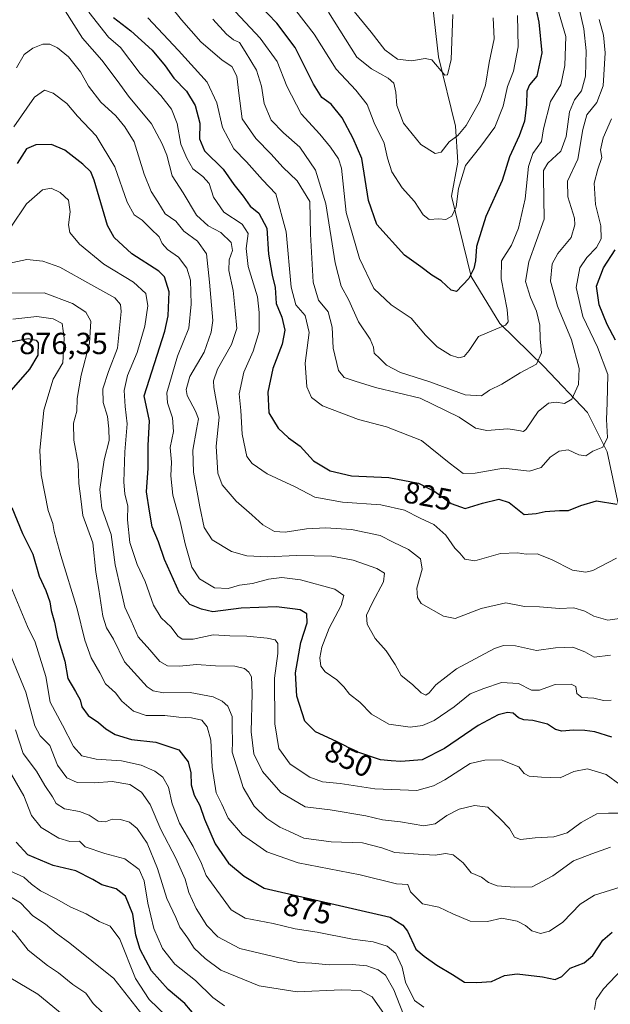
# Model space of a CAD drawing. Units: metres. Extents: x 665439 to 668897, y 4730413 to 4732809.
# Drawn here: x 667387 to 667581, y 4732262 to 4732586 of the extents above; entities that cross this region are included whole.
import ezdxf
from ezdxf.enums import TextEntityAlignment as Align

# ---------------------------------------------------------------- set-up
doc = ezdxf.new("R2010")
doc.units = ezdxf.units.M
doc.header["$MEASUREMENT"] = 0
for name, color, linetype, lineweight in [('Corriente natural lineal', 142, 'Continuous', 13), ('Curva de nivel maestra', 30, 'Continuous', 30), ('Curva de nivel normal', 30, 'Continuous', 0), ('Rótulo de curva de nivel directora', 7, 'Continuous', 0), ('Rótulo de punto de cota en terreno', 7, 'Continuous', 0)]:
    doc.layers.add(name, color=color, linetype=linetype, lineweight=lineweight)
doc.styles.add('Style-Arial', font='txt')

msp = doc.modelspace()

# ---------------------------------------------------------------- linework, layer by layer
at = {"layer": 'Corriente natural lineal', "color": 142, "linetype": 'Continuous', "lineweight": 13}
msp.add_polyline3d([(667588.9801, 4732401.5901, 832.3701), (667580.0001, 4732443.8601, 819.7933), (667573.5401, 4732456.7901, 816.2096), (667559.1001, 4732471.9201, 810.2449), (667544.6101, 4732486.0001, 804.3825), (667535.2601, 4732501.4201, 799.3988), (667528.8001, 4732527.8301, 793.9477), (667530.8801, 4732539.0301, 792.698), (667530.0601, 4732550.8401, 788.4294), (667524.4801, 4732573.5601, 784.0385), (667522.6101, 4732589.9001, 781.7627), (667515.7701, 4732605.2001, 779.9941), (667507.5001, 4732639.2801, 775.3469), (667503.4901, 4732688.9801, 766.0131), (667501.2401, 4732694.4101, 765.2858), (667495.8201, 4732702.3501, 762.9785), (667490.5001, 4732712.3201, 761.2823), (667482.7401, 4732722.0201, 759.9682), (667473.6601, 4732734.3501, 757.0403), (667458.7501, 4732744.7701, 754.0921), (667449.8601, 4732757.7801, 751.7386), (667440.9222, 4732774.8162, 749.5577)], dxfattribs=at)
at = {"layer": 'Curva de nivel maestra', "color": 30, "linetype": 'Continuous', "lineweight": 30, "flags": 128}
for points, elevation in [([(667555.9, 4732591.9401), (667557.54, 4732584.9401), (667558.44, 4732574.9401), (667556.83, 4732567.2701), (667554.46, 4732564.3501), (667553.58, 4732562.2701), (667553.43, 4732557.9901), (667552.72, 4732552.4801), (667551.06, 4732547.6201), (667547.84, 4732540.7801), (667545.47, 4732533.0301), (667540.01, 4732521.1401), (667536.98, 4732511.3201), (667536.67, 4732506.6001), (667536.08, 4732504.0801), (667534.52, 4732500.8401), (667530.44, 4732496.5301), (667528.68, 4732496.9601), (667525.36, 4732500.0101), (667522.28, 4732501.9201), (667518.72, 4732504.6701), (667513.3, 4732508.4901), (667504.24, 4732518.5601), (667501.44, 4732526.3601), (667499.31, 4732540.2201), (667496.48, 4732546.8101), (667492.87, 4732553.5701), (667489.17, 4732558.0101), (667486.13, 4732560.2901), (667483.38, 4732564.6001), (667477.34, 4732576.6801), (667471.3, 4732584.6601), (667465.38, 4732590.7501)], 800), ([(667417.64, 4732586.5101), (667423.3, 4732582.1501), (667430.3, 4732575.7901), (667434.64, 4732570.6701), (667437.49, 4732566.5901), (667441.64, 4732562.2701), (667444.45, 4732557.5601), (667445.97, 4732551.8001), (667445.94, 4732546.7101), (667447.57, 4732542.7701), (667453.7, 4732536.6701), (667457.18, 4732531.6201), (667460.22, 4732527.8201), (667462.53, 4732524.6001), (667465.42, 4732522.2201), (667468.04, 4732517.3401), (667468.56, 4732508.7501), (667469.75, 4732501.8501), (667470.76, 4732497.7901), (667471.14, 4732492.6101), (667472.93, 4732488.1401), (667473.94, 4732483.7701), (667473.05, 4732479.2401), (667469.99, 4732471.1901), (667468.35, 4732463.4701), (667468.75, 4732456.6301), (667471.82, 4732451.6101), (667475.15, 4732448.4901), (667478.99, 4732445.7501), (667483.39, 4732440.9301), (667488.89, 4732437.6601), (667495.91, 4732436.0101), (667508.2, 4732435.4101), (667517.96, 4732433.5501), (667523.3, 4732430.8701), (667528.64, 4732426.8501), (667533.3, 4732425.2801), (667538.96, 4732426.9801), (667544.31, 4732428.3001), (667547.71, 4732427.2501), (667552.65, 4732423.2201), (667556.62, 4732423.6001), (667559.59, 4732424.2801), (667564.28, 4732424.6401), (667567.29, 4732424.6101), (667571.27, 4732426.2601), (667576.4, 4732427.7201), (667583.18, 4732426.7201)], 825), ([(667581.44, 4732350.0901), (667575.94, 4732351.9201), (667572.56, 4732352.2801), (667568.87, 4732352.4701), (667565.04, 4732352.1001), (667562.99, 4732352.6801), (667560.32, 4732354.3901), (667555.52, 4732355.6201), (667552.54, 4732355.7901), (667550.83, 4732356.4801), (667549.09, 4732358.0001), (667547.23, 4732358.2401), (667544.13, 4732357.5101), (667537.57, 4732353.9201), (667526.43, 4732346.3901), (667519.17, 4732342.7401), (667512.1, 4732342.1701), (667508.92, 4732342.4101), (667505.45, 4732342.6401), (667497.67, 4732345.2901), (667490.97, 4732348.7601), (667484.01, 4732351.9101), (667480.56, 4732355.4401), (667477.95, 4732363.5801), (667477.43, 4732371.2901), (667479.26, 4732381.2801), (667481.33, 4732387.7101), (667481.15, 4732390.6401), (667479.02, 4732391.9101), (667476.5, 4732392.2901), (667471.26, 4732392.9601), (667459.63, 4732392.4701), (667450.3, 4732391.2601), (667446.52, 4732392.2201), (667442.69, 4732393.6701), (667439.34, 4732397.5801), (667434.44, 4732408.4501), (667432.44, 4732414.3401), (667430.33, 4732419.1701), (667429.48, 4732424.4201), (667428.44, 4732430.6801), (667428.97, 4732438.4601), (667429, 4732445.9701), (667429.45, 4732454.0701), (667427.72, 4732462.2701), (667434.45, 4732483.5201), (667435.55, 4732488.5001), (667435.92, 4732496.4401), (667434.36, 4732501.3601), (667432.57, 4732503.2101), (667423.6, 4732508.9001), (667417.89, 4732514.2501), (667415.64, 4732518.2501), (667411.25, 4732533.1401), (667410.17, 4732535.8101), (667407.52, 4732538.3701), (667401.65, 4732542.8901), (667397.23, 4732544.7601), (667392.1, 4732544.6501), (667388.97, 4732543.3601), (667385.97, 4732538.5201)], 850), ([(667582.68, 4732480.4901), (667580, 4732485.6301), (667577.31, 4732492.1101), (667576.43, 4732498.2701), (667578.76, 4732504.2401), (667582.59, 4732510.1901)], 825), ([(667383.24, 4732479.9301), (667389.52, 4732481.0801), (667392.17, 4732480.5101), (667392.83, 4732479.6801), (667392.72, 4732475.6001), (667389.97, 4732471.0401), (667383.94, 4732464.1201)], 875), ([(667384.21, 4732425.5601), (667387.68, 4732417.0301), (667391.08, 4732410.2701), (667393.14, 4732403.0301), (667395.4, 4732398.2801), (667396.66, 4732394.5901), (667397.11, 4732391.7701), (667398.24, 4732387.8801), (667399.21, 4732382.9801), (667401.59, 4732375.0601), (667402.64, 4732369.4001), (667405.18, 4732365.1801), (667406.61, 4732362.3801), (667407.2, 4732360.0701), (667409.28, 4732357.2301), (667412.64, 4732355.0001), (667415.1, 4732352.9001), (667418.14, 4732351.0001), (667423.53, 4732349.3401), (667431.57, 4732348.4801), (667439.06, 4732345.9801), (667442.22, 4732342.0201), (667443.06, 4732338.3701), (667443.21, 4732334.5201), (667444.14, 4732331.1201), (667446.04, 4732327.6801), (667447.54, 4732323.1801), (667451.1, 4732315.0701), (667455.46, 4732308.7501), (667460.55, 4732304.4601), (667467.19, 4732300.5101), (667508.63, 4732291.0201), (667512.75, 4732288.3701), (667514.29, 4732286.4701), (667517.05, 4732280.4701), (667519.78, 4732278.2601), (667524, 4732275.2401), (667529.1, 4732272.2201), (667533.04, 4732269.7201), (667537.13, 4732269.5601), (667541.91, 4732269.8801), (667546.19, 4732271.8601), (667550.4, 4732272.4501), (667558.68, 4732271.4001), (667562.81, 4732270.5501), (667565.01, 4732271.5001), (667567.84, 4732274.2301), (667572.35, 4732276.0101), (667575.28, 4732278.4801), (667578.57, 4732283.4701), (667581.6, 4732286.0801)], 875), ([(667444.86, 4732258.2501), (667441.05, 4732262.6301), (667435.65, 4732267.2901), (667430.13, 4732273.4401), (667426.4, 4732280.3801), (667424.99, 4732285.1001), (667423.93, 4732292.0301), (667421.54, 4732297.9601), (667418.46, 4732300.3101), (667413.77, 4732301.5901), (667410.84, 4732303.3601), (667405.27, 4732306.2401), (667397.73, 4732308.0401), (667389.49, 4732311.4601), (667385.62, 4732315.6001)], 900)]:
    msp.add_lwpolyline(points, dxfattribs=dict(at, elevation=elevation))
at = {"layer": 'Curva de nivel normal', "color": 30, "linetype": 'Continuous', "lineweight": 0, "flags": 128}
for points, elevation in [([(667529.16, 4732587.5501), (667528.63, 4732572.7501), (667527.48, 4732567.6801), (667526.61, 4732567.6001), (667522.29, 4732572.5801), (667520.12, 4732573.0501), (667515.66, 4732572.2401), (667511, 4732572.8601), (667506.88, 4732575.8501), (667502.36, 4732581.7001), (667491.7, 4732594.7001)], 785), ([(667401.71, 4732588.7301), (667407.38, 4732579.6901), (667413.77, 4732572.5401), (667419.21, 4732565.4001), (667422.56, 4732560.6801), (667430.08, 4732551.5701), (667433.66, 4732545.0401), (667435.13, 4732541.2801), (667436.86, 4732534.4901), (667440.58, 4732528.8801), (667444.9, 4732521.5401), (667448.77, 4732518.0701), (667452.95, 4732515.9301), (667456.29, 4732512.6201), (667456.76, 4732510.0201), (667455.68, 4732506.9401), (667455.55, 4732503.4101), (667456.98, 4732496.8401), (667457.63, 4732490.2601), (667458.15, 4732484.3201), (667456.46, 4732479.1401), (667451.84, 4732471.0401), (667450.47, 4732467.1401), (667450.62, 4732464.9601), (667452.42, 4732455.2401), (667451.4, 4732445.7001), (667451.92, 4732436.8801), (667453.36, 4732433.0001), (667457.94, 4732427.6001), (667463.16, 4732423.1501), (667466.76, 4732419.9101), (667470.55, 4732417.6701), (667474.06, 4732417.4701), (667481.04, 4732418.6101), (667487.46, 4732418.8601), (667495.87, 4732418.3101), (667505.35, 4732416.4101), (667509.63, 4732414.2401), (667514.67, 4732411.7401), (667518.56, 4732408.7101), (667519.07, 4732405.3201), (667517.36, 4732399.1101), (667517.6, 4732395.9601), (667518.76, 4732394.0801), (667526.18, 4732389.8301), (667530, 4732389.0801), (667538.57, 4732392.3901), (667546.66, 4732394.2701), (667552.78, 4732393.0801), (667557.66, 4732392.9701), (667564.29, 4732392.3701), (667568.96, 4732392.5701), (667572.63, 4732391.4801), (667575.61, 4732389.9301), (667580.23, 4732388.5701), (667583.99, 4732389.0801)], 835), ([(667583.08, 4732408.9301), (667575.22, 4732404.8701), (667572.91, 4732404.3701), (667568.57, 4732405.0201), (667561.62, 4732408.5201), (667556.96, 4732410.3101), (667553.29, 4732410.2301), (667550.44, 4732410.7201), (667544.89, 4732410.4301), (667536.46, 4732408.0101), (667533.13, 4732408.5901), (667531.56, 4732410.5501), (667529.86, 4732412.2501), (667526.86, 4732416.4501), (667523, 4732419.9401), (667518.42, 4732422.0501), (667513.28, 4732424.6801), (667505.53, 4732426.4701), (667492.88, 4732427.2701), (667483.86, 4732428.9201), (667477.4, 4732432.4101), (667468.18, 4732436.6201), (667463.18, 4732440.0201), (667461.5, 4732442.2701), (667459.88, 4732449.6901), (667459.48, 4732457.3801), (667459, 4732462.9401), (667460.46, 4732470.0701), (667463.52, 4732476.9701), (667465.48, 4732483.3801), (667465.54, 4732489.5701), (667464.94, 4732494.8101), (667461.94, 4732504.7501), (667461.3, 4732510.6601), (667461.94, 4732515.6201), (667459.88, 4732518.6201), (667453.93, 4732522.5701), (667450.55, 4732527.5101), (667449.06, 4732531.9601), (667447, 4732534.3401), (667443.7, 4732536.7601), (667441.72, 4732540.3101), (667439.74, 4732544.9401), (667438.51, 4732551.6501), (667436.74, 4732556.4601), (667433.15, 4732560.8601), (667426.34, 4732568.1101), (667419.88, 4732576.6801), (667416.02, 4732580.1101), (667409.53, 4732588.2701)], 830), ([(667577.3, 4732585.8901), (667578.8, 4732580.6701), (667579.28, 4732574.9201), (667578.6, 4732564.1001), (667576.56, 4732558.5801), (667573.31, 4732554.5201), (667571.93, 4732549.7601), (667570.3, 4732540.0301), (667566.88, 4732532.7501), (667567, 4732527.6001), (667569.24, 4732520.6001), (667569.37, 4732518.3701), (667568.07, 4732514.2801), (667563.76, 4732508.9701), (667561.85, 4732505.6101), (667561.36, 4732499.9601), (667563.67, 4732491.7201), (667568.19, 4732480.6301), (667570.74, 4732471.2801), (667570.55, 4732466.0001), (667568.35, 4732461.1401), (667565.94, 4732459.7201), (667563.15, 4732460.1701), (667560.7, 4732459.8401), (667557.26, 4732457.1301), (667553.37, 4732451.2801), (667552.41, 4732450.5701), (667550.86, 4732450.9001), (667547.26, 4732451.3701), (667540.35, 4732450.8201), (667536.66, 4732451.6301), (667531.3, 4732455.1901), (667518.44, 4732461.4401), (667503.8, 4732464.9401), (667497.08, 4732467.0401), (667493.44, 4732468.2501), (667491.64, 4732470.5601), (667489.83, 4732477.9001), (667489.52, 4732484.7701), (667488.16, 4732489.8001), (667485.08, 4732493.7201), (667483.26, 4732499.5701), (667482.43, 4732515.4001), (667482.14, 4732526.1201), (667478.03, 4732532.8501), (667473.35, 4732537.3601), (667469.47, 4732541.6201), (667464.42, 4732546.7301), (667459.92, 4732553.2301), (667458.85, 4732561.6101), (667458.22, 4732567.2501), (667456.53, 4732570.4701), (667453.34, 4732572.4501), (667446.3, 4732578.4801), (667439.96, 4732585.7001), (667436.36, 4732590.2901)], 815), ([(667570.56, 4732590.6001), (667572.24, 4732582.7501), (667573.06, 4732575.6101), (667572.84, 4732567.2901), (667571.56, 4732562.4601), (667569.21, 4732559.4501), (667567.62, 4732555.5301), (667566.48, 4732547.4501), (667564.67, 4732542.5901), (667560.5, 4732538.6801), (667559.04, 4732536.2601), (667559.01, 4732533.9401), (667559.24, 4732520.2701), (667554.25, 4732506.2401), (667553.14, 4732499.8401), (667554.74, 4732494.5701), (667556.73, 4732490.0901), (667557.84, 4732485.4901), (667557.96, 4732480.9901), (667558.32, 4732476.4001), (667556.71, 4732472.6001), (667551.34, 4732469.8001), (667545.36, 4732466.0801), (667541.29, 4732464.1401), (667538.63, 4732462.2901), (667533.29, 4732462.5401), (667521.63, 4732466.9001), (667511.96, 4732469.8901), (667507.35, 4732472.2801), (667505.24, 4732474.5501), (667503.38, 4732476.3001), (667503.15, 4732478.2301), (667502.03, 4732480.8201), (667498.14, 4732486.5801), (667495.01, 4732493.6401), (667492.46, 4732498.2801), (667490.47, 4732505.9401), (667487.5, 4732525.2701), (667484, 4732536.3501), (667478.92, 4732543.9701), (667473.55, 4732548.6101), (667469.51, 4732552.8401), (667467.16, 4732558.3201), (667466.34, 4732564.0001), (667464.68, 4732569.2001), (667460.87, 4732575.3901), (667459.02, 4732578.2801), (667457.07, 4732579.2101), (667454.75, 4732581.0801), (667450.24, 4732586.0001)], 810), ([(667563.63, 4732589.5901), (667566.37, 4732580.2701), (667566.07, 4732570.8001), (667564.73, 4732564.4101), (667561.27, 4732558.9401), (667559.06, 4732549.9401), (667558.33, 4732545.7801), (667555.5, 4732541.8301), (667554.07, 4732537.5601), (667552.97, 4732527.0101), (667550.77, 4732517.2701), (667548.48, 4732511.7001), (667545.22, 4732506.5401), (667545.1, 4732500.7001), (667547.02, 4732490.6401), (667547.36, 4732486.5601), (667546.54, 4732485.4101), (667543.32, 4732484.1801), (667537.69, 4732481.7801), (667534.53, 4732477.1201), (667532.9, 4732475.2001), (667531.17, 4732474.7701), (667528.49, 4732475.6301), (667524.08, 4732478.3201), (667520.18, 4732482.1701), (667515.49, 4732487.7701), (667508.91, 4732492.1101), (667503.19, 4732497.4601), (667498.47, 4732507.3701), (667494.14, 4732522.5001), (667492.6, 4732536.9901), (667491.57, 4732540.0701), (667488.96, 4732543.9301), (667485.5, 4732548.2301), (667479.38, 4732554.8401), (667474.6, 4732563.9401), (667471.48, 4732572.0401), (667465.84, 4732579.7301), (667456.06, 4732590.1201)], 805), ([(667477.58, 4732588.8301), (667483.65, 4732581.0501), (667490.83, 4732569.5901), (667497.32, 4732562.6001), (667501, 4732557.9101), (667503.32, 4732551.9001), (667506.64, 4732545.2001), (667507.69, 4732540.3201), (667509.17, 4732535.8401), (667512.5, 4732530.5801), (667516.64, 4732526.0601), (667519.43, 4732521.6901), (667521.41, 4732520.2201), (667524.63, 4732520.3501), (667526.96, 4732520.2001), (667528.88, 4732521.2401), (667530.28, 4732524.3601), (667531.03, 4732530.3801), (667533.38, 4732537.9001), (667538.45, 4732544.2701), (667542.99, 4732550.4601), (667545.79, 4732557.3801), (667547.22, 4732563.8001), (667549.16, 4732568.9401), (667550.67, 4732576.9301), (667550.5, 4732587.1501)], 795), ([(667542.43, 4732586.3801), (667542.84, 4732579.4801), (667541.13, 4732571.7701), (667539.92, 4732564.2501), (667538.12, 4732559.0601), (667533.63, 4732551.0501), (667530.82, 4732547.7601), (667528.05, 4732545.7301), (667525.33, 4732542.3301), (667523.36, 4732541.8001), (667518.66, 4732544.7501), (667512.94, 4732551.7701), (667510.79, 4732557.6401), (667510.51, 4732562.0201), (667509.85, 4732564.9001), (667507.91, 4732566.6301), (667502.42, 4732569.6201), (667497.6, 4732573.5401), (667488.3, 4732588.2701)], 790), ([(667581.38, 4732553.2201), (667578.63, 4732547.0101), (667577.76, 4732543.0701), (667578.21, 4732540.5001), (667576.86, 4732536.6901), (667575.7, 4732532.1201), (667576.13, 4732525.1101), (667577.82, 4732518.1301), (667577.99, 4732513.8001), (667576.5, 4732511.0101), (667573.29, 4732507.7401), (667570.98, 4732504.2401), (667569.79, 4732497.8001), (667571.96, 4732488.2901), (667576.8, 4732478.2801), (667580.14, 4732469.3001), (667580, 4732460.0001), (667579.69, 4732454.4601), (667580.09, 4732448.5201), (667578.56, 4732445.3601), (667575.29, 4732444.0601), (667572.96, 4732442.5801), (667570.63, 4732442.9101), (667567.16, 4732444.4601), (667564.15, 4732444.1001), (667561.2, 4732442.1001), (667558.24, 4732438.7301), (667554.37, 4732437.4801), (667545.86, 4732438.5101), (667536.5, 4732436.8301), (667532.65, 4732436.7601), (667528.02, 4732440.2001), (667518.86, 4732447.6301), (667507.44, 4732452.0901), (667498.14, 4732454.4601), (667486.36, 4732459.0001), (667482.72, 4732461.6501), (667481.2, 4732465.1701), (667480.63, 4732472.9401), (667482, 4732483.0201), (667480.63, 4732488.6501), (667477.62, 4732492.1501), (667476.1, 4732497.9401), (667474.4, 4732516.1501), (667471.04, 4732528.5801), (667466.65, 4732533.2401), (667461.34, 4732539.1201), (667457.16, 4732543.4101), (667453.43, 4732550.4001), (667451.64, 4732558.4401), (667448.46, 4732565.2501), (667438.97, 4732575.6901), (667428.92, 4732586.4401)], 820), ([(667385.69, 4732569.9401), (667388.21, 4732574.3301), (667391.09, 4732576.4601), (667394.4, 4732577.7601), (667396.66, 4732577.7301), (667399.2, 4732576.5801), (667402.86, 4732573.6001), (667406.74, 4732568.6801), (667409.44, 4732563.9901), (667413.42, 4732558.6801), (667418.36, 4732554.2601), (667421.34, 4732550.6201), (667424.4, 4732545.7001), (667427.74, 4732535.0401), (667430.01, 4732529.4101), (667432.24, 4732525.9601), (667434.62, 4732522.0301), (667438.14, 4732519.6001), (667440.73, 4732516.3501), (667445.27, 4732513.0701), (667448.25, 4732508.9001), (667449.21, 4732499.5601), (667450.25, 4732486.9401), (667449.78, 4732483.1501), (667447.39, 4732476.6001), (667442.69, 4732468.6001), (667441.54, 4732464.2901), (667441.82, 4732462.3101), (667444.56, 4732457.1901), (667445.52, 4732454.7301), (667444.95, 4732451.2101), (667443.72, 4732444.4301), (667443.9, 4732437.2001), (667445.98, 4732425.8301), (667447.45, 4732418.9801), (667450.05, 4732415.0001), (667456.42, 4732411.1201), (667461.48, 4732409.6601), (667468.23, 4732409.3901), (667477.78, 4732409.8101), (667489.37, 4732409.5401), (667496.42, 4732408.3001), (667504.26, 4732405.5801), (667506.78, 4732404.0401), (667506.42, 4732401.1401), (667502.79, 4732394.3801), (667500.85, 4732390.1701), (667501.01, 4732387.2401), (667503.66, 4732382.6001), (667507.26, 4732378.4801), (667510.2, 4732374.0601), (667512.26, 4732370.4201), (667515.91, 4732367.4401), (667518.75, 4732364.7301), (667520.35, 4732363.9301), (667521.47, 4732364.6501), (667523.63, 4732367.3701), (667530.39, 4732372.5701), (667542.95, 4732379.2401), (667545.82, 4732380.2201), (667549.83, 4732380.1501), (667556.68, 4732378.5801), (667562.96, 4732379.4601), (667568.62, 4732379.7501), (667572.59, 4732378.1501), (667575.71, 4732376.4201), (667581.01, 4732377.0501)], 840), ([(667581.29, 4732362.3101), (667578.78, 4732362.1401), (667575.57, 4732362.9401), (667571.58, 4732363.1801), (667570, 4732364.5301), (667569.69, 4732366.7301), (667568.08, 4732367.5001), (667562.83, 4732367.4801), (667557.71, 4732365.5801), (667555.1, 4732365.5501), (667550.82, 4732367.8101), (667545.22, 4732368.1201), (667539.36, 4732366.0901), (667534.96, 4732364.4201), (667529.69, 4732360.0801), (667523.12, 4732355.6101), (667519.19, 4732354.0201), (667515.17, 4732353.4301), (667508.16, 4732354.4101), (667502.41, 4732357.7301), (667498.62, 4732361.6001), (667495.24, 4732364.2201), (667493.38, 4732366.7001), (667491.03, 4732369.0101), (667487.28, 4732371.6001), (667485.84, 4732373.4401), (667485.44, 4732376.2401), (667486.13, 4732379.7401), (667488.57, 4732385.8901), (667492.44, 4732393.4201), (667493.4, 4732396.7201), (667490.44, 4732398.7601), (667479.1, 4732401.8301), (667472.99, 4732402.6301), (667468.63, 4732402.0301), (667463.29, 4732400.6201), (667459.04, 4732400.1001), (667455.31, 4732398.9801), (667450.84, 4732399.1501), (667445.87, 4732402.1801), (667443.38, 4732406.0201), (667441.18, 4732413.6501), (667439.58, 4732420.9301), (667437.18, 4732429.6101), (667436.5, 4732435.9401), (667436.67, 4732440.4101), (667436.3, 4732445.2601), (667437.38, 4732450.5401), (667437.04, 4732455.0601), (667435.4, 4732459.9301), (667435.14, 4732463.2601), (667438.7, 4732475.2301), (667442.43, 4732484.4301), (667443.19, 4732492.3301), (667442.9, 4732500.2001), (667441.77, 4732504.1701), (667439.05, 4732507.8501), (667435.38, 4732510.2601), (667433.66, 4732512.3001), (667432.64, 4732514.5201), (667429.85, 4732517.1501), (667427.03, 4732519.9901), (667424.44, 4732521.7401), (667422.1, 4732525.8201), (667418.06, 4732537.5201), (667411.92, 4732547.6501), (667405.79, 4732554.1101), (667402.26, 4732558.2401), (667397.76, 4732561.6801), (667394.95, 4732562.6701), (667391.64, 4732560.3701), (667384.83, 4732550.6001)], 845), ([(667584.07, 4732334.5401), (667579.6, 4732337.8601), (667573.48, 4732339.7601), (667568.96, 4732338.8301), (667564.45, 4732336.8101), (667558.39, 4732337.0201), (667554.3, 4732337.2801), (667552.66, 4732338.1501), (667550.88, 4732340.3701), (667545.12, 4732342.7101), (667539.78, 4732342.6001), (667534.96, 4732341.4401), (667526.53, 4732336.0701), (667522.82, 4732334.1201), (667517.34, 4732332.6301), (667503.55, 4732333.2201), (667492.14, 4732334.9401), (667486.34, 4732335.5001), (667482.15, 4732336.9601), (667475.75, 4732341.2201), (667472.02, 4732346.4301), (667470.67, 4732354.5001), (667470.62, 4732369.5101), (667471.66, 4732377.6501), (667471.69, 4732380.8501), (667470.76, 4732382.0801), (667468.11, 4732382.6301), (667461.48, 4732383.2601), (667455.88, 4732383.4001), (667450.45, 4732383.7101), (667443.78, 4732382.2901), (667440.22, 4732382.2901), (667438.78, 4732383.3401), (667436.64, 4732386.3001), (667433.31, 4732389.3101), (667430.82, 4732393.4501), (667428.06, 4732401.2801), (667425.46, 4732406.8801), (667422.99, 4732414.0301), (667422.26, 4732421.5201), (667422.39, 4732426.1701), (667421.33, 4732429.9201), (667421.03, 4732433.9501), (667421.4, 4732443.8801), (667422.16, 4732453.0801), (667421.5, 4732458.8001), (667421.16, 4732464.0001), (667422.27, 4732468.9401), (667425.45, 4732476.4801), (667427.98, 4732485.1301), (667428.96, 4732491.7801), (667428.29, 4732495.8801), (667424.24, 4732499.5401), (667414.49, 4732505.4601), (667406.46, 4732512.0901), (667403.24, 4732515.8801), (667402.79, 4732518.4201), (667403.4, 4732522.7001), (667402.84, 4732526.4701), (667400.05, 4732529.0801), (667397.14, 4732530.4401), (667394.3, 4732529.9301), (667389.01, 4732525.3401), (667383.85, 4732517.6001)], 855), ([(667585.49, 4732325.1601), (667580.43, 4732325.2101), (667576.52, 4732324.9701), (667571.38, 4732322.1501), (667566.85, 4732318.7701), (667562.41, 4732317.3901), (667556.23, 4732317.0601), (667551.51, 4732316.5801), (667549.45, 4732317.2501), (667547.86, 4732320.1001), (667544.79, 4732323.2601), (667540.73, 4732327.1401), (667536.34, 4732327.7101), (667531.3, 4732326.4601), (667527.21, 4732324.3901), (667523.36, 4732321.6401), (667519.69, 4732320.9901), (667511.98, 4732322.3401), (667506.04, 4732323.0301), (667500.61, 4732324.2601), (667488.9, 4732326.2201), (667480.62, 4732327.2701), (667472.66, 4732331.9801), (667466.57, 4732338.8901), (667463.72, 4732344.7101), (667462.93, 4732351.9101), (667463.27, 4732364.5801), (667462.99, 4732369.9101), (667462.16, 4732371.5401), (667460.74, 4732372.6801), (667457.55, 4732373.4501), (667451.2, 4732373.6001), (667444.97, 4732374.0601), (667439.3, 4732373.4101), (667435.33, 4732373.5201), (667432.88, 4732375.0401), (667429.56, 4732378.8701), (667425.76, 4732383.0701), (667423.42, 4732388.3901), (667421.4, 4732392.8201), (667420, 4732398.6401), (667418.12, 4732406.7101), (667416.84, 4732416.6701), (667413.78, 4732425.3501), (667413.13, 4732431.5101), (667414.55, 4732441.2101), (667416.22, 4732447.6101), (667416.08, 4732451.3801), (667415.62, 4732455.4201), (667414.26, 4732460.1001), (667414.13, 4732464.6001), (667416.01, 4732470.2701), (667418.92, 4732477.9401), (667420.12, 4732489.9401), (667419.88, 4732492.2501), (667418.08, 4732494.4601), (667410.19, 4732498.8201), (667400.01, 4732504.4901), (667394.39, 4732506.5201), (667389.07, 4732507.0601), (667379.84, 4732505.0701)], 860), ([(667382.6, 4732496.0001), (667394.84, 4732496.1201), (667404.09, 4732492.5601), (667408.55, 4732489.7201), (667410.2, 4732486.8201), (667409.77, 4732479.5201), (667406.98, 4732469.0001), (667405.65, 4732461.3601), (667405.52, 4732457.1601), (667404.48, 4732453.2301), (667404.62, 4732447.7001), (667405.95, 4732440.0401), (667406.24, 4732433.5001), (667406.92, 4732428.3701), (667407.5, 4732422.9801), (667410.78, 4732413.9801), (667411.8, 4732404.3301), (667412.84, 4732398.5901), (667414.15, 4732389.9101), (667415.3, 4732386.0501), (667417.63, 4732382.2801), (667421.22, 4732374.8601), (667428.74, 4732366.7201), (667430.63, 4732365.3801), (667434.05, 4732364.6901), (667442.83, 4732364.8101), (667450.35, 4732363.3501), (667453.36, 4732362.0101), (667455.24, 4732360.3401), (667456.6, 4732356.9301), (667456.69, 4732353.3401), (667456.78, 4732348.7601), (667456.6, 4732345.2601), (667458.06, 4732340.7101), (667460.24, 4732333.5601), (667463.85, 4732327.5001), (667468.05, 4732323.3701), (667472.34, 4732320.5601), (667475.31, 4732319.2301), (667480.16, 4732316.9301), (667489.25, 4732315.7601), (667499.52, 4732315.3801), (667505.89, 4732313.8201), (667510.14, 4732312.2201), (667517.76, 4732311.6901), (667523.37, 4732311.3301), (667526.75, 4732311.9101), (667529.29, 4732311.5301), (667532.63, 4732308.8701), (667535.29, 4732305.6001), (667538.62, 4732304.1801), (667540.95, 4732302.4401), (667543.76, 4732301.3001), (667549.49, 4732300.9201), (667555.28, 4732300.9401), (667562.07, 4732304.5801), (667568.88, 4732309.4901), (667574.96, 4732311.7701), (667581.09, 4732314.0101)], 865), ([(667584.54, 4732301.0301), (667575.74, 4732298.2601), (667571.03, 4732295.3101), (667565.39, 4732289.3901), (667561.04, 4732286.3901), (667557.99, 4732285.6401), (667555.17, 4732286.4901), (667553.07, 4732288.2801), (667550.32, 4732289.7101), (667545.29, 4732290.6501), (667540.63, 4732289.5601), (667534.93, 4732289.7401), (667529.19, 4732292.0901), (667524.6, 4732294.2901), (667519.22, 4732295.3701), (667515.32, 4732299.3201), (667514.38, 4732301.7001), (667510.64, 4732301.9601), (667498.76, 4732304.9001), (667478.31, 4732308.8901), (667468.07, 4732312.5201), (667459.99, 4732318.1101), (667455.38, 4732323.5701), (667453.25, 4732328.1201), (667451.33, 4732331.8401), (667450.02, 4732340.3201), (667449.59, 4732349.2001), (667448.46, 4732353.5701), (667446.63, 4732355.7001), (667443.28, 4732356.5301), (667439.15, 4732356.6601), (667434.45, 4732357.2501), (667428.36, 4732357.3001), (667424.2, 4732358.7301), (667420.41, 4732361.9901), (667418.33, 4732364.6701), (667414.98, 4732367.6701), (667413.16, 4732371.3001), (667410.29, 4732376.2401), (667408.16, 4732381.9601), (667405.7, 4732392.3401), (667400.29, 4732409.8001), (667398.08, 4732417.6701), (667397.63, 4732420.2801), (667396.12, 4732424.6101), (667393.87, 4732436.3001), (667393.38, 4732444.2601), (667394.73, 4732457.5401), (667397.77, 4732467.7401), (667400.97, 4732473.0401), (667401.42, 4732481.2301), (667400.71, 4732485.9701), (667397.81, 4732487.5001), (667392.41, 4732488.2901), (667384.57, 4732487.4201)], 870), ([(667519.66, 4732261.4401), (667516.62, 4732263.6101), (667513.63, 4732269.6501), (667512.6, 4732274.5801), (667510.46, 4732279.1201), (667507.66, 4732281.4801), (667502.98, 4732282.9501), (667496.23, 4732283.7801), (667484.55, 4732286.1201), (667477.37, 4732287.2001), (667470.15, 4732288.9101), (667460.95, 4732290.7401), (667456.3, 4732293.4201), (667448.05, 4732304.7001), (667446.61, 4732308.5901), (667443.87, 4732314.2201), (667439.37, 4732321.8501), (667436.9, 4732328.2801), (667435.67, 4732333.7701), (667433.86, 4732337.0201), (667431.25, 4732339.0101), (667426.75, 4732340.9001), (667420.3, 4732342.3201), (667411.97, 4732342.9601), (667407.25, 4732344.0501), (667404.45, 4732347.0201), (667400.82, 4732354.1301), (667396.78, 4732361.6001), (667395.38, 4732370.1001), (667391.86, 4732381.3801), (667389.31, 4732386.4701), (667379.88, 4732408.7701)], 880), ([(667514.02, 4732256.4801), (667509.82, 4732267.1501), (667507.04, 4732271.9401), (667504.63, 4732273.7001), (667500.96, 4732275.0401), (667496.1, 4732275.4601), (667488.5, 4732275.3701), (667482.87, 4732275.8601), (667478.6, 4732276.0801), (667472.59, 4732277.5401), (667459.21, 4732280.6801), (667451.88, 4732284.5301), (667448.3, 4732288.2801), (667444.85, 4732293.8301), (667442.43, 4732299.0701), (667441.22, 4732303.5301), (667438.12, 4732310.4301), (667433.16, 4732319.8101), (667429.67, 4732327.9801), (667426.8, 4732332.1101), (667422.96, 4732334.5601), (667417.16, 4732335.6001), (667411.41, 4732335.1301), (667405.67, 4732335.2501), (667402.33, 4732336.7301), (667399.23, 4732340.9001), (667396.64, 4732347.3501), (667393.46, 4732350.6201), (667391.77, 4732353.8501), (667388.78, 4732364.9201), (667381.7, 4732382.2201)], 885), ([(667506.77, 4732259.0901), (667502.69, 4732264.8201), (667498.88, 4732266.9801), (667492.57, 4732267.1801), (667477.97, 4732266.4901), (667465.52, 4732268.5001), (667452.97, 4732273.6201), (667447.79, 4732277.4301), (667444.2, 4732280.8401), (667442.11, 4732284.0801), (667439.42, 4732287.7701), (667438.13, 4732290.9201), (667435.14, 4732297.1601), (667432.04, 4732307.0201), (667428.67, 4732315.3101), (667425.44, 4732320.0901), (667422.85, 4732322.1801), (667419.95, 4732323.1201), (667417.13, 4732323.1601), (667414.94, 4732322.3801), (667412.62, 4732322.5801), (667409.66, 4732324.5601), (667406.4, 4732325.7601), (667401.53, 4732326.6401), (667398.72, 4732328.3101), (667397.57, 4732330.5801), (667395.02, 4732334.2501), (667392.31, 4732339.0201), (667387.91, 4732344.7201), (667385.37, 4732352.5201)], 890), ([(667454.15, 4732261.8701), (667450.3, 4732264.6601), (667444.64, 4732270.1901), (667437.76, 4732275.6001), (667433.73, 4732280.7701), (667430.92, 4732287.2701), (667428.88, 4732295.6101), (667427.73, 4732302.9201), (667426.09, 4732306.6201), (667421.35, 4732310.2101), (667414.72, 4732311.8801), (667408.28, 4732314.1401), (667406.45, 4732316.0001), (667403.27, 4732315.9201), (667399.68, 4732316.9101), (667393.82, 4732320.4601), (667390.67, 4732324.4001), (667388.14, 4732330.8601), (667382.85, 4732339.9601)], 895), ([(667435.02, 4732258.5501), (667429.36, 4732264.0001), (667424.89, 4732270.9001), (667419.68, 4732283.7601), (667416.54, 4732288.0201), (667412.95, 4732289.5401), (667408.66, 4732292.1401), (667403.4, 4732294.4401), (667399, 4732296.9201), (667393.64, 4732299.6601), (667390.61, 4732301.8501), (667388.17, 4732304.1501), (667383.56, 4732306.2001)], 905), ([(667413.89, 4732259.8601), (667410.93, 4732262.6101), (667408.53, 4732266.0801), (667404.24, 4732268.8501), (667399.54, 4732272.7601), (667395.94, 4732275.1401), (667389.55, 4732280.2001), (667385.33, 4732285.6401), (667382.59, 4732288.0701), (667378.12, 4732290.1101), (667370.46, 4732294.6001), (667364.1, 4732296.6701), (667359.13, 4732295.7201), (667354.23, 4732292.1701), (667347.33, 4732282.8501), (667341.47, 4732273.4301), (667332.28, 4732262.7801), (667326.59, 4732258.1001)], 915), ([(667383.23, 4732298.0101), (667387.02, 4732295.7201), (667391.07, 4732291.5001), (667395.26, 4732288.6801), (667398.74, 4732285.8101), (667403.22, 4732282.4501), (667417.68, 4732270.8601), (667429.8, 4732255.5201)], 910), ([(667591.19, 4732280.5001), (667578.72, 4732267.5301), (667576.36, 4732263.9501), (667575.74, 4732260.7401)], 880), ([(667343.26, 4732259.3901), (667349.73, 4732270.1601), (667353.33, 4732274.6101), (667359.26, 4732278.0101), (667366.88, 4732279.8701), (667373.02, 4732278.0401), (667378.52, 4732274.6801), (667383.32, 4732271.3401), (667392.72, 4732265.7001), (667406.38, 4732254.5201)], 920)]:
    msp.add_lwpolyline(points, dxfattribs=dict(at, elevation=elevation))

# ---------------------------------------------------------------- texts
at = {"layer": 'Rótulo de curva de nivel directora', "color": 7, "linetype": 'Continuous', "lineweight": 0, "style": 'Style-Arial'}
for s, rotation, p in [('825', 349.210373, (667521.0319, 4732429.3755)), ('850', 335.649247, (667495.0204, 4732343.0557)), ('875', 347.10147, (667481.4414, 4732293.6267))]:
    msp.add_text(s, height=7, rotation=rotation, dxfattribs=at).set_placement(p, align=Align.MIDDLE_CENTER)
at = {"layer": 'Rótulo de punto de cota en terreno', "color": 7, "linetype": 'Continuous', "lineweight": 0, "style": 'Style-Arial'}
msp.add_text('876,35', height=7, dxfattribs=at).set_placement((667386.5978, 4732475.9478))

doc.saveas('drawing.dxf')
